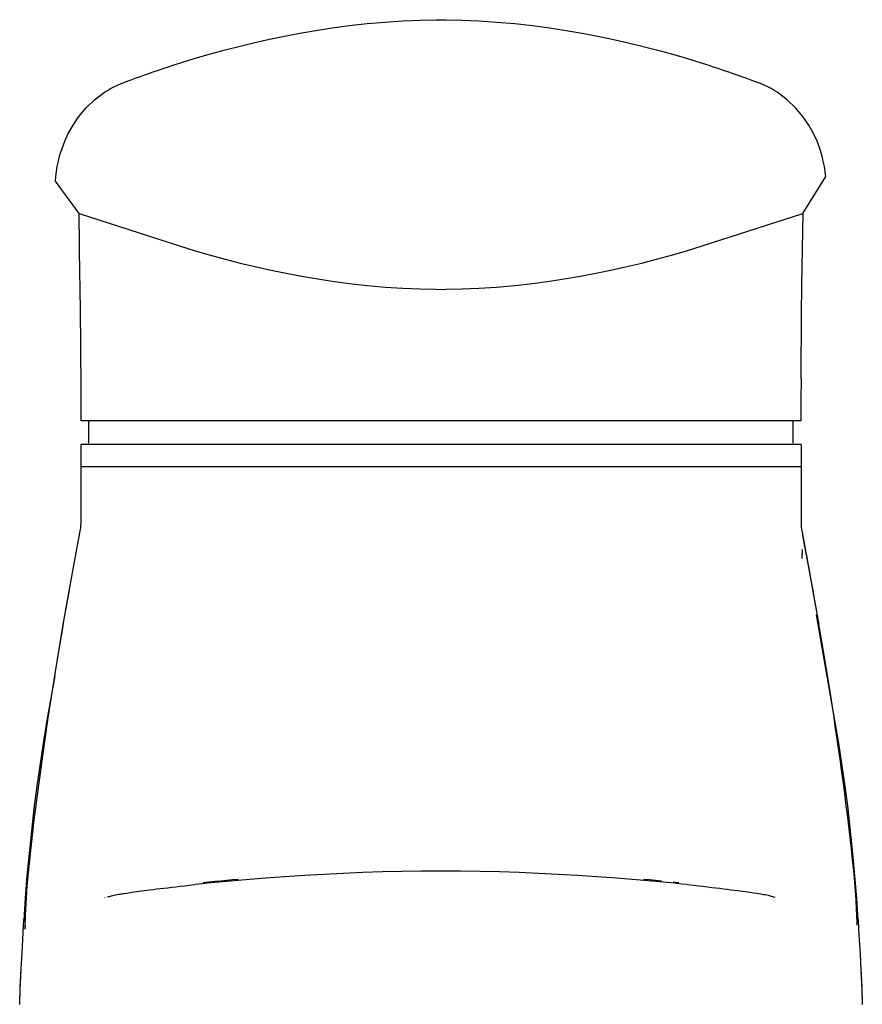
# Model space of a CAD drawing. Extents: x 72.2 to 116.4, y -27.5 to 47.2.
# Drawn here: x 89.7 to 90.8, y -25.2 to -23.9 of the extents above; entities that cross this region are included whole.
import ezdxf

# ---------------------------------------------------------------- set-up
doc = ezdxf.new("R2010")
doc.units = 0
doc.header["$LTSCALE"] = 0.3
doc.header["$MEASUREMENT"] = 0
doc.layers.add('HARDWARE', color=1, linetype='CONTINUOUS')

msp = doc.modelspace()

# ---------------------------------------------------------------- linework, layer by layer
at = {"layer": 'HARDWARE'}
for p, q in [((89.8842, -24.008), (89.8905, -24.0058)), ((89.8905, -24.0058), (89.897, -24.0035)), ((89.897, -24.0035), (89.9036, -24.0013)), ((89.9036, -24.0013), (89.9104, -23.999)), ((89.9104, -23.999), (89.9173, -23.9967)), ((89.9173, -23.9967), (89.9199, -23.9958)), ((90.582, -23.9958), (90.5846, -23.9967)), ((90.5846, -23.9967), (90.5915, -23.999)), ((90.5915, -23.999), (90.5983, -24.0013)), ((90.5983, -24.0013), (90.6049, -24.0035)), ((90.6049, -24.0035), (90.6114, -24.0058)), ((90.6114, -24.0058), (90.6177, -24.008)), ((89.8488, -24.0219), (89.8532, -24.0197)), ((89.8532, -24.0197), (89.8578, -24.0178)), ((89.8578, -24.0178), (89.8602, -24.0168)), ((89.8602, -24.0168), (89.863, -24.0158)), ((89.863, -24.0158), (89.8689, -24.0136)), ((89.8689, -24.0136), (89.873, -24.0121)), ((89.873, -24.0121), (89.8771, -24.0106)), ((89.8771, -24.0106), (89.8814, -24.0091)), ((89.8814, -24.0091), (89.8842, -24.008)), ((90.6177, -24.008), (90.6205, -24.0091)), ((90.6205, -24.0091), (90.6248, -24.0106)), ((90.6248, -24.0106), (90.6289, -24.0121)), ((90.6289, -24.0121), (90.633, -24.0136)), ((90.633, -24.0136), (90.639, -24.0158)), ((90.639, -24.0158), (90.6417, -24.0168)), ((90.6441, -24.0178), (90.6417, -24.0168)), ((90.6487, -24.0197), (90.6441, -24.0178)), ((90.6531, -24.0219), (90.6487, -24.0197)), ((89.825, -24.0377), (89.8373, -24.0285)), ((89.8373, -24.0285), (89.8408, -24.0263)), ((89.8408, -24.0263), (89.8445, -24.0241)), ((89.8408, -24.0263), (89.8408, -24.0263)), ((89.8445, -24.0241), (89.8488, -24.0219)), ((90.6574, -24.0241), (90.6531, -24.0219)), ((90.6611, -24.0263), (90.6574, -24.0241)), ((90.6646, -24.0285), (90.6611, -24.0263)), ((90.6611, -24.0263), (90.6611, -24.0263)), ((90.6769, -24.0377), (90.6646, -24.0285)), ((89.8145, -24.0478), (89.825, -24.0377)), ((90.6874, -24.0478), (90.6769, -24.0377)), ((89.8057, -24.0583), (89.8145, -24.0478)), ((90.6962, -24.0583), (90.6874, -24.0478)), ((89.7984, -24.069), (89.8057, -24.0583)), ((90.7035, -24.069), (90.6962, -24.0583)), ((89.7882, -24.0888), (89.7926, -24.0793)), ((89.7926, -24.0793), (89.7984, -24.069)), ((90.7093, -24.0793), (90.7035, -24.069)), ((90.7137, -24.0888), (90.7093, -24.0793)), ((89.7849, -24.0976), (89.7882, -24.0888)), ((90.717, -24.0976), (90.7137, -24.0888)), ((89.7824, -24.1057), (89.7849, -24.0976)), ((90.7195, -24.1057), (90.717, -24.0976)), ((89.7791, -24.1199), (89.7805, -24.1132)), ((89.7805, -24.1132), (89.7824, -24.1057)), ((90.7214, -24.1132), (90.7195, -24.1057)), ((90.7228, -24.1199), (90.7214, -24.1132)), ((89.7773, -24.1324), (89.7781, -24.1263)), ((89.7781, -24.1263), (89.7791, -24.1199)), ((90.7238, -24.1263), (90.7228, -24.1199)), ((90.7246, -24.1324), (90.7238, -24.1263)), ((89.7768, -24.1381), (89.7773, -24.1324)), ((89.8058, -24.1779), (89.7768, -24.1381)), ((90.6961, -24.178), (90.7246, -24.1324)), ((89.807, -24.2553), (89.8058, -24.1779)), ((89.8058, -24.1779), (89.9296, -24.2177)), ((90.5723, -24.2177), (90.6961, -24.178)), ((90.6961, -24.178), (90.6948, -24.2653)), ((89.9296, -24.2177), (89.9487, -24.2236)), ((89.9487, -24.2236), (89.9674, -24.2291)), ((90.5345, -24.2291), (90.5533, -24.2236)), ((90.5533, -24.2236), (90.5723, -24.2177)), ((89.9674, -24.2291), (89.9858, -24.2341)), ((89.9858, -24.2341), (90.0039, -24.2388)), ((90.498, -24.2388), (90.5161, -24.2341)), ((90.5161, -24.2341), (90.5345, -24.2291)), ((90.0039, -24.2388), (90.022, -24.2432)), ((90.022, -24.2432), (90.0402, -24.2472)), ((90.0402, -24.2472), (90.0584, -24.251)), ((90.4435, -24.251), (90.4617, -24.2472)), ((90.4617, -24.2472), (90.4799, -24.2432)), ((90.4799, -24.2432), (90.498, -24.2388)), ((89.8071, -24.2653), (89.807, -24.2553)), ((90.0584, -24.251), (90.0773, -24.2546)), ((90.0773, -24.2546), (90.097, -24.258)), ((90.097, -24.258), (90.1173, -24.2611)), ((90.1173, -24.2611), (90.1382, -24.2639)), ((90.3637, -24.2639), (90.3846, -24.2611)), ((90.3846, -24.2611), (90.4049, -24.258)), ((90.4049, -24.258), (90.4246, -24.2546)), ((90.4246, -24.2546), (90.4435, -24.251)), ((89.8073, -24.275), (89.8071, -24.2653)), ((90.1382, -24.2639), (90.1601, -24.2663)), ((90.1601, -24.2663), (90.1826, -24.2683)), ((90.1826, -24.2683), (90.2043, -24.2697)), ((90.2043, -24.2697), (90.2249, -24.2706)), ((90.2249, -24.2706), (90.2447, -24.2711)), ((90.2447, -24.2711), (90.251, -24.2712)), ((90.251, -24.2712), (90.2572, -24.2711)), ((90.2572, -24.2711), (90.277, -24.2706)), ((90.277, -24.2706), (90.2976, -24.2697)), ((90.2976, -24.2697), (90.3193, -24.2683)), ((90.3193, -24.2683), (90.3418, -24.2663)), ((90.3418, -24.2663), (90.3637, -24.2639)), ((90.6948, -24.2653), (90.6947, -24.275)), ((89.8075, -24.2933), (89.8073, -24.275)), ((90.6947, -24.275), (90.6944, -24.2933)), ((89.8077, -24.3095), (89.8075, -24.2933)), ((90.6944, -24.2933), (90.6942, -24.3095)), ((89.8079, -24.327), (89.8077, -24.3095)), ((90.6942, -24.3095), (90.694, -24.327)), ((89.8081, -24.3541), (89.8079, -24.327)), ((90.694, -24.327), (90.6938, -24.3541)), ((89.8083, -24.3807), (89.8081, -24.3541)), ((90.6938, -24.3541), (90.6936, -24.3807))]:
    msp.add_line(p, q, dxfattribs=at)
at = {"layer": 'HARDWARE', "linetype": 'ByBlock'}
for p, q in [((89.8084, -24.4072), (89.8083, -24.3807)), ((90.694, -24.3807), (90.6938, -24.4072)), ((89.8085, -24.433), (89.8084, -24.4072)), ((90.6938, -24.4072), (90.6937, -24.433)), ((90.6937, -24.433), (89.8085, -24.433)), ((89.818, -24.4606), (89.818, -24.433)), ((90.6842, -24.4606), (90.6842, -24.433)), ((89.8082, -24.462), (89.8082, -24.5605)), ((90.694, -24.462), (89.8082, -24.462)), ((90.694, -24.462), (90.694, -24.5602)), ((90.694, -24.4895), (89.8082, -24.4895)), ((89.7977, -24.6201), (89.8077, -24.5662)), ((90.6945, -24.5658), (90.7028, -24.6108)), ((90.6959, -24.5738), (90.7045, -24.6201)), ((90.6959, -24.5738), (90.6985, -24.5877)), ((90.6985, -24.5877), (90.7014, -24.6029)), ((90.6953, -24.5913), (90.6951, -24.6026)), ((90.7028, -24.6108), (90.7043, -24.6188)), ((89.7865, -24.6838), (89.7977, -24.6201)), ((90.7043, -24.6188), (90.7058, -24.627)), ((90.7045, -24.6201), (90.7158, -24.6838)), ((89.7935, -24.6437), (89.795, -24.6353)), ((90.7058, -24.627), (90.7072, -24.6353)), ((90.7072, -24.6353), (90.7088, -24.6437)), ((89.792, -24.6523), (89.7935, -24.6437)), ((90.7088, -24.6437), (90.7103, -24.6523)), ((89.7889, -24.67), (89.7904, -24.6611)), ((89.7904, -24.6611), (89.792, -24.6523)), ((90.7103, -24.6523), (90.7118, -24.6611)), ((90.7118, -24.6611), (90.7134, -24.67)), ((89.7873, -24.679), (89.7889, -24.67)), ((90.7354, -24.7995), (90.7131, -24.6719)), ((90.7134, -24.67), (90.7149, -24.679)), ((89.7764, -24.7444), (89.7865, -24.6838)), ((89.7857, -24.6882), (89.7873, -24.679)), ((90.7149, -24.679), (90.7165, -24.6882)), ((89.7826, -24.707), (89.7841, -24.6975)), ((89.7841, -24.6975), (89.7857, -24.6882)), ((90.7165, -24.6882), (90.7181, -24.6975)), ((90.7181, -24.6975), (90.7197, -24.707)), ((89.781, -24.7166), (89.7826, -24.707)), ((90.7197, -24.707), (90.7213, -24.7166)), ((90.7213, -24.7166), (90.7229, -24.7263)), ((90.7229, -24.7263), (90.7245, -24.7362)), ((89.776, -24.7468), (89.7668, -24.7995)), ((89.768, -24.7985), (89.7764, -24.7444)), ((90.7245, -24.7362), (90.7261, -24.7462)), ((90.7261, -24.7462), (90.7278, -24.7564)), ((90.7278, -24.7564), (90.7294, -24.7666)), ((90.7294, -24.7666), (90.731, -24.777)), ((90.731, -24.777), (90.7326, -24.7875)), ((90.7326, -24.7875), (90.7342, -24.7981)), ((89.7611, -24.8455), (89.768, -24.7985)), ((89.7668, -24.7995), (89.7622, -24.8272)), ((90.7342, -24.7981), (90.7358, -24.8088)), ((90.7401, -24.8272), (90.7354, -24.7995)), ((90.7358, -24.8088), (90.7374, -24.8196)), ((90.7374, -24.8196), (90.739, -24.8304)), ((89.7622, -24.8272), (89.7579, -24.8549)), ((90.739, -24.8304), (90.7405, -24.8413)), ((90.7444, -24.8549), (90.7401, -24.8272)), ((90.7405, -24.8413), (90.7421, -24.8522)), ((89.7579, -24.8549), (89.7539, -24.8826)), ((89.7554, -24.8876), (89.7611, -24.8455)), ((90.7421, -24.8522), (90.7436, -24.8631)), ((90.7483, -24.8826), (90.7444, -24.8549)), ((90.7436, -24.8631), (90.7451, -24.8741)), ((90.7451, -24.8741), (90.7465, -24.885)), ((89.7539, -24.8826), (89.7504, -24.9103)), ((89.7507, -24.924), (89.7554, -24.8876)), ((90.7465, -24.885), (90.748, -24.8959)), ((90.7519, -24.9103), (90.7483, -24.8826)), ((90.748, -24.8959), (90.7493, -24.9067)), ((89.7504, -24.9103), (89.7472, -24.9379)), ((90.7493, -24.9067), (90.7507, -24.9175)), ((90.7551, -24.9379), (90.7519, -24.9103)), ((89.7472, -24.9544), (89.7507, -24.924)), ((90.7507, -24.9175), (90.752, -24.9281)), ((90.752, -24.9281), (90.7532, -24.9387)), ((89.7472, -24.9379), (89.7443, -24.9655)), ((90.7532, -24.9387), (90.7545, -24.9492)), ((90.7579, -24.9655), (90.7551, -24.9379)), ((90.7545, -24.9492), (90.7556, -24.9595)), ((89.7444, -24.9811), (89.7472, -24.9544)), ((90.7556, -24.9595), (90.7567, -24.9698)), ((89.7443, -24.9655), (89.7418, -24.9931)), ((90.7567, -24.9698), (90.7578, -24.9801)), ((90.7604, -24.9931), (90.7579, -24.9655)), ((89.7422, -25.0052), (89.7444, -24.9811)), ((90.1551, -24.9891), (90.1311, -24.99)), ((90.1791, -24.9883), (90.1551, -24.9891)), ((90.2031, -24.9877), (90.1791, -24.9883)), ((90.2271, -24.9873), (90.2031, -24.9877)), ((90.2511, -24.9872), (90.2271, -24.9873)), ((90.2609, -24.9872), (90.2414, -24.9872)), ((90.2751, -24.9873), (90.2511, -24.9872)), ((90.2991, -24.9877), (90.2751, -24.9873)), ((90.3232, -24.9883), (90.2991, -24.9877)), ((90.3472, -24.9891), (90.3232, -24.9883)), ((90.3712, -24.99), (90.3472, -24.9891)), ((90.7578, -24.9801), (90.7588, -24.9904)), ((89.7418, -24.9931), (89.7397, -25.0207)), ((89.9657, -25.0008), (89.9585, -25.0015)), ((89.9872, -24.9999), (89.9633, -25.0022)), ((89.9729, -25.0001), (89.9657, -25.0008)), ((89.9801, -24.9994), (89.9729, -25.0001)), ((89.9873, -24.9988), (89.9801, -24.9994)), ((90.0111, -24.9978), (89.9872, -24.9999)), ((89.9945, -24.9981), (89.9873, -24.9988)), ((90.0017, -24.9975), (89.9945, -24.9981)), ((90.0351, -24.9958), (90.0111, -24.9978)), ((90.0591, -24.9941), (90.0351, -24.9958)), ((90.0831, -24.9925), (90.0591, -24.9941)), ((90.1071, -24.9912), (90.0831, -24.9925)), ((90.1311, -24.99), (90.1071, -24.9912)), ((90.3952, -24.9912), (90.3712, -24.99)), ((90.4192, -24.9925), (90.3952, -24.9912)), ((90.4431, -24.9941), (90.4192, -24.9925)), ((90.4671, -24.9958), (90.4431, -24.9941)), ((90.4911, -24.9978), (90.4671, -24.9958)), ((90.515, -24.9999), (90.4911, -24.9978)), ((90.5077, -24.9981), (90.5005, -24.9975)), ((90.5149, -24.9988), (90.5077, -24.9981)), ((90.5222, -24.9994), (90.5149, -24.9988)), ((90.539, -25.0022), (90.515, -24.9999)), ((90.5438, -25.0015), (90.5366, -25.0008)), ((90.7588, -24.9904), (90.7597, -25.0007)), ((90.7597, -25.0007), (90.7605, -25.0114)), ((90.7625, -25.0207), (90.7604, -24.9931)), ((89.7407, -25.0271), (89.7422, -25.0052)), ((89.8688, -25.0136), (89.8736, -25.0129)), ((89.8736, -25.0129), (89.8793, -25.0121)), ((89.8793, -25.0121), (89.8858, -25.0112)), ((89.8858, -25.0112), (89.8893, -25.0108)), ((89.8893, -25.0108), (89.8931, -25.0103)), ((89.8931, -25.0103), (89.8971, -25.0098)), ((89.8971, -25.0098), (89.9012, -25.0092)), ((89.9012, -25.0092), (89.9056, -25.0087)), ((89.9056, -25.0087), (89.9101, -25.0081)), ((89.9101, -25.0081), (89.9149, -25.0076)), ((89.9149, -25.0076), (89.9198, -25.007)), ((89.9198, -25.007), (89.9249, -25.0064)), ((89.9249, -25.0064), (89.9302, -25.0058)), ((89.9302, -25.0058), (89.9356, -25.0052)), ((89.9356, -25.0052), (89.9412, -25.0045)), ((89.9412, -25.0045), (89.9484, -25.0038)), ((89.9534, -25.0032), (89.9485, -25.0038)), ((89.9583, -25.0027), (89.9534, -25.0032)), ((89.9633, -25.0022), (89.9583, -25.0027)), ((90.5406, -25.0024), (90.539, -25.0022)), ((90.5472, -25.0031), (90.5406, -25.0024)), ((90.5537, -25.0038), (90.5472, -25.0031)), ((90.5538, -25.0038), (90.5618, -25.0046)), ((90.5618, -25.0046), (90.5677, -25.0053)), ((90.5677, -25.0053), (90.5733, -25.0059)), ((90.5733, -25.0059), (90.5788, -25.0065)), ((90.5788, -25.0065), (90.5841, -25.0072)), ((90.5841, -25.0072), (90.5892, -25.0078)), ((90.5892, -25.0078), (90.5941, -25.0084)), ((90.5941, -25.0084), (90.5988, -25.009)), ((90.5988, -25.009), (90.6033, -25.0095)), ((90.6033, -25.0095), (90.6076, -25.0101)), ((90.6076, -25.0101), (90.6116, -25.0106)), ((90.6116, -25.0106), (90.6154, -25.0111)), ((90.6154, -25.0111), (90.619, -25.0116)), ((90.619, -25.0116), (90.6255, -25.0125)), ((90.6255, -25.0125), (90.631, -25.0132)), ((90.631, -25.0132), (90.6356, -25.0139)), ((90.7605, -25.0114), (90.7613, -25.0227)), ((89.7397, -25.0207), (89.738, -25.0482)), ((89.8377, -25.0194), (89.8377, -25.0195)), ((89.8408, -25.019), (89.841, -25.019)), ((89.8419, -25.0187), (89.841, -25.019)), ((89.8419, -25.0187), (89.8457, -25.0177)), ((89.8457, -25.0177), (89.8491, -25.0168)), ((89.8491, -25.0168), (89.8522, -25.0162)), ((89.8522, -25.0162), (89.8547, -25.0157)), ((89.8547, -25.0157), (89.8564, -25.0154)), ((89.8564, -25.0154), (89.8576, -25.0152)), ((89.8576, -25.0152), (89.8587, -25.0151)), ((89.8587, -25.0151), (89.8614, -25.0147)), ((89.8614, -25.0147), (89.8647, -25.0142)), ((89.8647, -25.0142), (89.8688, -25.0136)), ((90.6356, -25.0139), (90.6393, -25.0144)), ((90.6393, -25.0144), (90.6422, -25.0149)), ((90.6422, -25.0149), (90.6447, -25.0152)), ((90.6447, -25.0152), (90.6462, -25.0155)), ((90.6462, -25.0155), (90.6479, -25.0158)), ((90.6479, -25.0158), (90.6502, -25.0162)), ((90.6502, -25.0162), (90.6535, -25.0169)), ((90.6535, -25.0169), (90.6575, -25.0179)), ((90.6575, -25.0179), (90.6617, -25.0191)), ((90.6616, -25.0191), (90.6617, -25.0191)), ((90.7613, -25.0227), (90.762, -25.0344)), ((90.7643, -25.0482), (90.7625, -25.0207)), ((89.74, -25.0417), (89.7407, -25.0271)), ((90.762, -25.0344), (90.7623, -25.0419)), ((89.7376, -25.0541), (89.738, -25.0467)), ((89.7394, -25.0569), (89.7397, -25.0481)), ((89.7397, -25.0481), (89.74, -25.0416)), ((89.7398, -25.0468), (89.7399, -25.0434)), ((89.7398, -25.0481), (89.7398, -25.0468)), ((90.7623, -25.0416), (90.7626, -25.0491)), ((90.7623, -25.0419), (90.7624, -25.0451)), ((90.7624, -25.0451), (90.7625, -25.0481)), ((90.7626, -25.0491), (90.7627, -25.0537)), ((90.7642, -25.0467), (90.7649, -25.0586)), ((89.7366, -25.0715), (89.7376, -25.0541)), ((89.7395, -25.0542), (89.7393, -25.0586)), ((89.7393, -25.0586), (89.7394, -25.0569)), ((90.7649, -25.0582), (90.7657, -25.0723)), ((89.7357, -25.0878), (89.7366, -25.0715)), ((90.7657, -25.0723), (90.7666, -25.0891)), ((89.7346, -25.1075), (89.7357, -25.0878)), ((90.7666, -25.0891), (90.7677, -25.1092)), ((89.7335, -25.1331), (89.7345, -25.1092)), ((89.7336, -25.131), (89.7346, -25.1075)), ((89.7345, -25.1092), (89.7346, -25.1083)), ((90.7676, -25.1075), (90.7687, -25.131)), ((90.7677, -25.1092), (90.7688, -25.1331)), ((89.7328, -25.1508), (89.7336, -25.131)), ((89.7328, -25.1508), (89.7335, -25.1331)), ((90.7687, -25.131), (90.7694, -25.1508)), ((90.7688, -25.1331), (90.7694, -25.1508)), ((89.7328, -25.1512), (89.7328, -25.1509)), ((90.7694, -25.1512), (90.7694, -25.1509))]:
    msp.add_line(p, q, dxfattribs=at)
at = {"layer": 'HARDWARE'}
msp.add_lwpolyline([(89.9199, -23.9958), (89.9296, -23.9927), (89.9487, -23.9868), (89.9674, -23.9814), (89.9858, -23.9763), (90.0039, -23.9717), (90.022, -23.9673), (90.0402, -23.9632), (90.0584, -23.9594), (90.0773, -23.9558), (90.097, -23.9524), (90.1173, -23.9493), (90.1382, -23.9466), (90.1601, -23.9441), (90.1826, -23.9422), (90.2043, -23.9407), (90.2249, -23.9398), (90.2447, -23.9393), (90.251, -23.9393), (90.2572, -23.9393), (90.277, -23.9398), (90.2976, -23.9407), (90.3193, -23.9422), (90.3418, -23.9441), (90.3637, -23.9466), (90.3846, -23.9493), (90.4049, -23.9524), (90.4246, -23.9558), (90.4435, -23.9594), (90.4617, -23.9632), (90.4799, -23.9673), (90.498, -23.9717), (90.5161, -23.9763), (90.5345, -23.9814), (90.5533, -23.9868), (90.5723, -23.9927), (90.582, -23.9958)], dxfattribs=at)
at = {"layer": 'HARDWARE', "linetype": 'ByBlock'}
for centre, start, end in [((89.7772, -24.5605), 349.5172, 0), ((90.725, -24.5602), 180, 190.4218)]:
    msp.add_arc(centre, 0.031, start, end, dxfattribs=at)

doc.saveas('drawing.dxf')
